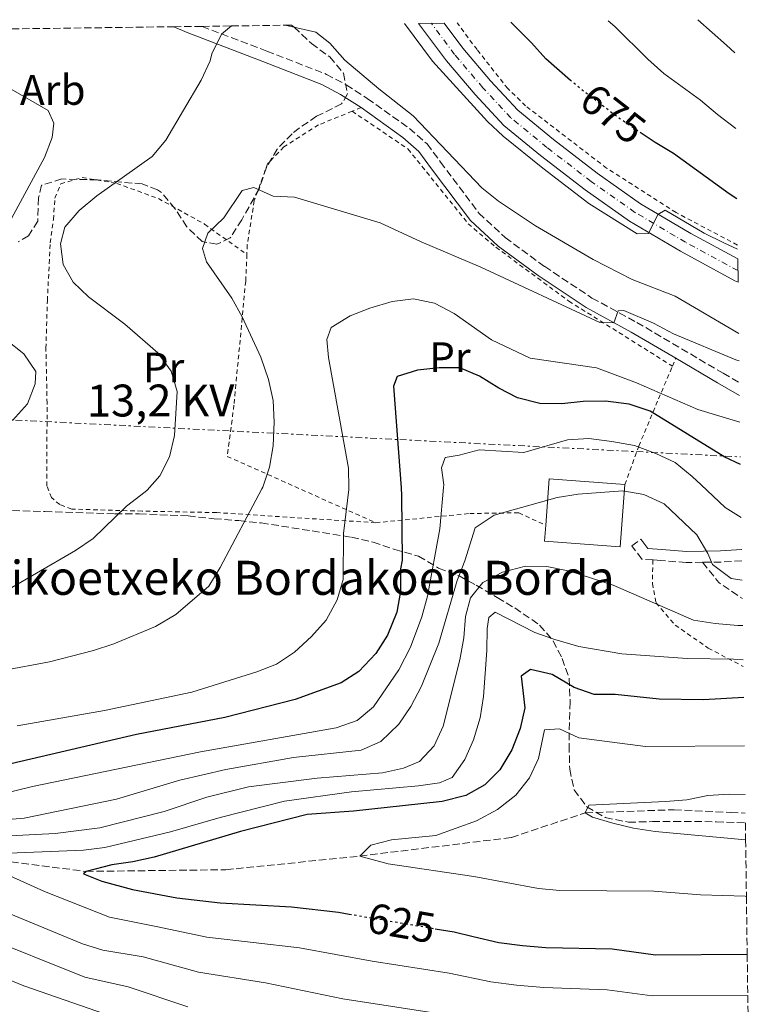
# Model space of a CAD drawing. Units: metres. Extents: x 589876 to 593301, y 4768351 to 4770710.
# Drawn here: x 593100 to 593271, y 4770479 to 4770710 of the extents above; entities that cross this region are included whole.
import ezdxf
from ezdxf.enums import TextEntityAlignment as Align

# ---------------------------------------------------------------- set-up
doc = ezdxf.new("R2010")
doc.units = ezdxf.units.M
doc.header["$MEASUREMENT"] = 0
for name, pattern in [('DGN Style 2', [1.7399219301090239, 1.043953158065414, -0.6959687720436097]), ('DGN Style 3', [2.435890702152634, 1.739921930109024, -0.6959687720436097]), ('DGN Style 4', [2.7856150101045474, 1.391937544087219, -0.6959687720436097, 0.001739921930109024, -0.6959687720436097]), ('DGN Style 5', [1.217945351076317, 0.5219765790327072, -0.6959687720436097]), ('DGN Style 7', [3.4798438602180486, 1.565929737098122, -0.6959687720436097, 0.5219765790327072, -0.6959687720436097])]:
    doc.linetypes.add(name, pattern=pattern)
for name, color, linetype, lineweight in [('Barranco lineal', 142, 'DGN Style 3', 13), ('Borda', 1, 'Continuous', 13), ('Camino', 7, 'DGN Style 3', 0), ('Carretera', 9, 'Continuous', 0), ('Cota de curva de nivel directora', 7, 'Continuous', 0), ('Curva de nivel directora', 30, 'Continuous', 30), ('Curva de nivel directora no vista', 30, 'DGN Style 5', 30), ('Curva de nivel intermedia', 30, 'Continuous', 0), ('Eje de carretera', 7, 'DGN Style 4', 0), ('Etiqueta de uso rústico', 92, 'Continuous', 0), ('Etiqueta de zona arbolada', 92, 'Continuous', 0), ('Línea blanca (vial)', 7, 'Continuous', 13), ('Línea eléctrica', 6, 'DGN Style 7', 0), ('Margen derecho', 7, 'Continuous', 0), ('Senda', 7, 'DGN Style 3', 0), ('Tela metálica o alambrada', 7, 'DGN Style 2', 0), ('Tensión línea eléctrica', 7, 'Continuous', 0), ('Texto de Borda', 7, 'Continuous', 0), ('Zona arbolada', 92, 'DGN Style 3', 0)]:
    doc.layers.add(name, color=color, linetype=linetype, lineweight=lineweight)
doc.styles.add('Style-Arial', font='arial.ttf')

msp = doc.modelspace()

# ---------------------------------------------------------------- linework, layer by layer
at = {"layer": 'Barranco lineal', "color": 142, "linetype": 'DGN Style 3', "lineweight": 13}
msp.add_polyline3d([(592920.3799999999, 4770475.850000001, 658.1600000000036), (592926.8099999996, 4770476.59, 657.7599999999948), (592954.0199999996, 4770482.869999999, 655), (592993.8899999997, 4770488.92, 650), (593013.4500000002, 4770495.939999999, 645), (593037.4000000004, 4770503.460000001, 640), (593061.3499999996, 4770509.810000001, 635), (593088.1399999997, 4770513.32, 630), (593115.4100000003, 4770509.83, 625), (593148.3099999996, 4770510.220000001, 623.5800000000017), (593179.7699999996, 4770513.430000001, 620), (593215.4100000003, 4770517.789999999, 617.9700000000012), (593232.79, 4770523.619999999, 615), (593253.7000000002, 4770524.310000001, 614.5899999999965), (593266.9600000001, 4770523.689999999, 614.1900000000023), (593270.4000000004, 4770523.51, 614.1300000000047)], dxfattribs=at)
at = {"layer": 'Borda', "color": 1, "linetype": 'Continuous', "lineweight": 13, "extrusion": (-0.001053726889439117, -0.08966175022319464, 0.9959717165695801), "elevation": -427725.7736858518, "flags": 128}
msp.add_lwpolyline([(537139.72731258, 4758056.272349867), (537138.8195456609, 4758041.551369626), (537121.005262867, 4758042.666595402), (537121.2409406272, 4758046.45491375), (537121.9130297861, 4758057.387575643), (537139.72731258, 4758056.272349867)], close=True, dxfattribs=at)
at = {"layer": 'Borda', "color": 23, "linetype": 'Continuous', "lineweight": 0, "extrusion": (-0.001051624416321145, -0.08963359087727976, 0.9959742534184967), "elevation": -427590.1878363647, "flags": 128}
msp.add_lwpolyline([(537234.1326445871, 4758057.800511935), (537216.3183837462, 4758058.91608833), (537215.6460794116, 4758047.983439662)], dxfattribs=at)
at = {"layer": 'Borda', "color": 23, "linetype": 'Continuous', "lineweight": 0, "extrusion": (-0.001053726890179591, -0.08966175022215438, 0.995971716569673), "elevation": -427725.77365545, "flags": 128}
msp.add_lwpolyline([(537121.2409005286, 4758046.454918684), (537121.0052227683, 4758042.666600336), (537138.8195055623, 4758041.55137456), (537139.7272724813, 4758056.272354801)], dxfattribs=at)
at = {"layer": 'Camino', "color": 7, "linetype": 'DGN Style 3', "lineweight": 0, "extrusion": (-0.137209938511273, 0.6680018294781692, 0.731400703163151), "elevation": 3105824.541603485, "flags": 128}
msp.add_lwpolyline([(-1540992.302050304, -3330109.052543262), (-1540987.414522035, -3330110.020359056), (-1540983.200182174, -3330111.120149731)], dxfattribs=at)
at = {"layer": 'Camino', "color": 7, "linetype": 'DGN Style 3', "lineweight": 0}
for points in [[(593142.6799999999, 4770708.400000001, 665.3099999999978), (593157.8999999971, 4770702.61, 663.779999999999), (593171.9299999997, 4770697.130000002, 663.3999999999944), (593176.5899999999, 4770694.660000003, 663.3999999999944), (593181.5399999986, 4770691.480000001, 663.3999999999944), (593191.4400000004, 4770684.440000001, 663.3999999999944), (593195.6000000001, 4770680.780000002, 663.3999999999944), (593198.7499999995, 4770676.51, 663.300000000003), (593207.7600000018, 4770664.540000003, 662.1000000000058), (593213.9599999998, 4770658.770000001, 661.3699999999955), (593223.2399999981, 4770651.960000001, 660.4499999999971), (593234.3500000016, 4770644.560000002, 659.9400000000024), (593244.8900000004, 4770638.84, 659.4400000000023), (593265.159999999, 4770626.890000001, 658.320000000007), (593269.0100000001, 4770624.7, 657.9600000000065)], [(593248.6599999989, 4770583.020000001, 637.6199999999955), (593246.1000000017, 4770583.220000003, 637.3899999999995), (593243.7300000002, 4770586.32, 637.3899999999995), (593245.8099999991, 4770587.910000003, 637.3899999999995)], [(593260.3700000012, 4770582.470000001, 639.7899999999937), (593256.4899999987, 4770582.410000001, 639.1100000000006), (593250.57, 4770582.869999999, 637.7899999999937), (593248.6599999989, 4770583.020000001, 637.6199999999955)]]:
    msp.add_polyline3d(points, dxfattribs=at)
at = {"layer": 'Carretera', "color": 9, "linetype": 'Continuous', "lineweight": 0}
msp.add_polyline3d([(593268.6099999984, 4770653.790000001, 669.6600000000036), (593268.690000001, 4770648.31, 669.6000000000058), (593267.969999999, 4770648.640000001, 669.6199999999953), (593255.1700000026, 4770655.55, 669.9600000000064), (593243.1400000007, 4770662.66, 670.1199999999953), (593232.7300000014, 4770670, 670.2700000000041), (593222.2699999987, 4770678.060000001, 670.4199999999983), (593213.6400000007, 4770685.140000002, 670.5399999999936), (593206.8900000005, 4770692.359999998, 670.6499999999943), (593200.1700000016, 4770700.290000001, 670.6499999999943), (593193.6000000023, 4770709.09, 670.6499999999943), (593199.5799999993, 4770709.17, 670.6499999999943), (593203.9600000002, 4770703.310000001, 670.6499999999943), (593210.5100000015, 4770695.58, 670.6499999999943), (593216.9600000001, 4770688.680000001, 670.5399999999936), (593225.2800000015, 4770681.849999999, 670.4199999999983), (593235.6100000005, 4770673.9, 670.2700000000041), (593245.7699999993, 4770666.730000001, 670.1199999999953), (593257.5599999976, 4770659.760000001, 669.9600000000064)], close=True, dxfattribs=at)
at = {"layer": 'Curva de nivel directora', "color": 30, "linetype": 'Continuous', "lineweight": 30, "flags": 128}
for points, elevation in [([(593229.3400000002, 4770695.700000001), (593223.4799999995, 4770700.740000002), (593220.1400000001, 4770704.560000001), (593215.2999999988, 4770709.380000004)], 675.0000000000005), ([(593268.42, 4770667.870000001), (593266.6199999985, 4770669.04), (593253.5400000005, 4770678.560000001), (593249.230000001, 4770681.09), (593246.1699999989, 4770683.15), (593246.1399999998, 4770683.170000001)], 675.0000000000005), ([(593269.2699999994, 4770605.480000001), (593265.55, 4770607.199999999), (593248.0199999996, 4770617.940000001), (593243.129999999, 4770619.630000001), (593237.5700000002, 4770620.34), (593232.2500000005, 4770620.240000002), (593227.2599999993, 4770619.7), (593222.0999999982, 4770619.800000001), (593216.8799999991, 4770621.119999999), (593212.44, 4770623.410000001), (593207.9200000004, 4770626.230000001), (593203.3000000003, 4770628.16), (593198.4000000008, 4770628.189999999), (593193.3200000002, 4770627.619999999), (593188.5500000004, 4770626.130000001), (593187.7100000001, 4770623.850000001), (593189.4600000001, 4770599.99), (593189.5899999997, 4770598.2), (593189.6999999993, 4770582.980000001), (593189.3700000007, 4770580.949999999), (593189.3700000007, 4770575.680000001), (593188.49, 4770570.760000001), (593186.3199999996, 4770565.32), (593183.51, 4770561.020000001), (593179.5800000007, 4770556.830000001), (593175.3499999995, 4770554.140000001), (593164.5499999991, 4770550.230000001), (593148.0199999998, 4770546.010000001), (593127.2999999997, 4770541.99), (593089.2599999993, 4770533.140000001)], 650.0000000000001), ([(593270.0199999983, 4770550.720000001), (593260.5900000002, 4770550.170000001), (593250.1699999998, 4770550.289999999), (593239.7800000008, 4770551.380000002), (593234.8999999991, 4770551.410000001), (593230.1899999996, 4770553.060000001), (593224.9799999993, 4770556.070000002), (593219.900000001, 4770557.260000001), (593217.7300000007, 4770555.7), (593218.5599999999, 4770548.250000001), (593217.4400000002, 4770543.380000004), (593215.5, 4770538.42), (593212.6999999993, 4770533.720000002), (593209.199999999, 4770530.15), (593204.7099999984, 4770527.640000002), (593199.1299999994, 4770526.27), (593194.1200000005, 4770525.670000001), (593178.2699999985, 4770523.980000001), (593167.3600000008, 4770523.17), (593151.7599999993, 4770519.220000003), (593131.399999999, 4770513.210000002), (593126.419999999, 4770512.070000002), (593121.4700000003, 4770511.390000002), (593115.4100000008, 4770509.83), (593114.7999999983, 4770509.250000001), (593119.11, 4770507.51), (593126.3299999996, 4770505.560000001), (593136.7900000003, 4770503.630000002), (593146.909999999, 4770502.449999999), (593163.7099999986, 4770501.530000002), (593174.7999999997, 4770500.220000001), (593177.2800000006, 4770499.800000001)], 625.0000000000002), ([(593197.4599999997, 4770496.37), (593201.9699999981, 4770495.609999999), (593206.4199999984, 4770494.560000001), (593212.469999999, 4770493.130000001), (593218.0300000003, 4770492.440000001), (593223.4699999985, 4770491.970000001), (593239.1199999991, 4770491.610000002), (593249.3099999992, 4770490.210000002), (593270.8499999997, 4770490.350000001)], 625.0000000000006)]:
    msp.add_lwpolyline(points, dxfattribs=dict(at, elevation=elevation))
at = {"layer": 'Curva de nivel directora no vista', "color": 30, "linetype": 'DGN Style 5', "lineweight": 30, "flags": 128}
for points, elevation in [([(593246.1399999998, 4770683.170000001), (593240.3300000007, 4770687.090000001), (593231.5700000009, 4770693.79), (593230.6900000002, 4770694.540000001), (593229.3400000002, 4770695.700000001)], 675.0000000000005), ([(593177.2800000006, 4770499.800000001), (593187.5299999989, 4770498.060000001), (593197.4599999997, 4770496.37)], 625.0000000000005)]:
    msp.add_lwpolyline(points, dxfattribs=dict(at, elevation=elevation))
at = {"layer": 'Curva de nivel intermedia', "color": 30, "linetype": 'Continuous', "lineweight": 0, "flags": 128}
for points, elevation in [([(593094.5499999998, 4770574.59), (593112.9000000006, 4770585.27), (593117.0800000004, 4770588.019999999), (593124.9300000004, 4770595.690000001), (593129.3300000015, 4770598.989999999), (593129.7400000005, 4770599.449999999), (593132.7800000004, 4770602.82), (593135.0300000012, 4770607.279999999), (593136.1900000012, 4770612.230000001), (593136.8100000004, 4770622.590000001), (593135.4500000014, 4770627.4), (593132.2599999995, 4770631.689999999), (593124.5400000014, 4770638.440000001), (593115.9500000017, 4770644.83), (593112.3799999999, 4770648.330000001), (593110.0599999997, 4770652.430000001), (593109.3900000014, 4770657.279999998), (593110.4000000019, 4770661.220000001), (593113.8100000004, 4770665.130000001), (593117.9600000011, 4770668.56), (593130.9600000009, 4770677.789999999), (593134.1600000017, 4770681.630000001), (593142.4699999999, 4770695.75), (593144.5599999998, 4770700.29), (593145.0100000014, 4770701.970000001), (593147.2700000011, 4770706.57), (593149.6000000001, 4770708.5)], 665.0000000000001), ([(593162.22, 4770708.67), (593169.4500000008, 4770707.069999999), (593172.740000001, 4770704.449999999), (593176.2700000004, 4770700.489999998), (593184.2099999996, 4770693.73), (593192.300000001, 4770687.399999999), (593208.4800000016, 4770670.449999998), (593212.3600000017, 4770667.289999999), (593221.1100000002, 4770661.51), (593234.6300000009, 4770653.640000001), (593243.7900000006, 4770648.939999999), (593253.9299999995, 4770645.029999999), (593268.8499999993, 4770636.23)], 665.0000000000005), ([(593190.2500000013, 4770709.039999999), (593196.8600000008, 4770700.210000002), (593209.8300000015, 4770686.019999998), (593213.5000000016, 4770682.619999998), (593222.8, 4770675.079999999), (593233.6000000006, 4770666.78), (593244.9500000007, 4770659.659999998), (593247.6100000006, 4770659.720000002), (593249.8500000002, 4770664.220000001), (593251.5600000002, 4770665.180000001), (593260.7600000001, 4770659.810000001), (593265.3600000001, 4770657.509999999), (593268.5800000011, 4770656.009999999)], 670), ([(593238.1400000001, 4770709.680000001), (593239.7100000014, 4770708.399999999), (593247.500000001, 4770700.660000001), (593251.2400000005, 4770697.34), (593259.8500000006, 4770691.069999999), (593263.8300000012, 4770687.659999999), (593268.190000002, 4770684.42)], 680), ([(593259.2200000001, 4770709.970000001), (593266.0100000006, 4770704), (593267.9500000007, 4770702.199999998)], 684.9999999999994), ([(593095.2800000008, 4770658.480000001), (593105.6299999997, 4770677.58), (593107.4100000011, 4770682.259999999), (593107.8600000005, 4770685.66), (593106.5400000016, 4770688.609999998), (593097.7900000009, 4770693.609999998)], 670), ([(593268.9400000009, 4770629.77), (593268.1800000009, 4770630.08), (593253.5400000005, 4770636.16), (593248.820000002, 4770638.640000002), (593241.8200000015, 4770641.67), (593240.5300000017, 4770641.550000002), (593239.47, 4770638.710000001), (593236.2000000001, 4770638.829999999), (593208.2500000013, 4770651.829999999), (593194.1699999997, 4770657.759999999), (593184.5200000004, 4770662.220000001), (593164.4300000005, 4770668.269999999), (593159.4300000004, 4770668.529999998), (593154.8300000004, 4770670.52), (593152.1200000015, 4770669.8), (593147.7800000006, 4770663.409999999), (593144.0600000013, 4770659.8), (593142.8099999996, 4770656.21), (593143.7599999995, 4770653.060000001), (593149.6700000016, 4770644.56), (593152.0900000001, 4770640.179999999), (593156.4900000012, 4770630.630000001), (593158.3300000007, 4770625.390000002), (593159.3800000013, 4770620.51), (593159.6300000015, 4770615.38), (593159.4400000017, 4770609.820000002), (593158.5400000009, 4770604.850000001), (593156.9800000007, 4770600.09), (593156.7700000005, 4770599.689999999), (593146.9200000003, 4770581.210000001), (593144.2800000004, 4770576.880000001), (593136.4999999997, 4770570.229999999), (593131.760000001, 4770567.41), (593121.9599999998, 4770563.310000001), (593117.2000000011, 4770561.769999999), (593106.820000001, 4770559.09), (593095.9300000012, 4770557.06)], 660), ([(593269.1399999998, 4770615.399999999), (593259.2200000001, 4770618.399999999), (593244.8500000001, 4770624.66), (593235.44, 4770628.130000002), (593219.7900000014, 4770630.409999999), (593210.700000001, 4770634.759999999), (593201.9300000002, 4770640.92), (593197.3000000011, 4770643.319999999), (593192.4100000005, 4770644.380000001), (593187.3700000002, 4770643.76), (593182.1300000009, 4770642.210000001), (593177.4900000007, 4770640.349999999), (593173.0100000014, 4770637.640000001), (593171.980000001, 4770634.84), (593172.4400000013, 4770630.59), (593177.0900000005, 4770604.609999998), (593177.1599999999, 4770599.880000001), (593177.1700000011, 4770599.609999998), (593175.9700000008, 4770589.21), (593175.820000001, 4770578.449999998), (593174.4500000009, 4770573.649999999), (593171.8300000012, 4770568.83), (593168.4200000003, 4770565.019999999), (593164.4000000014, 4770561.310000001), (593160.2100000004, 4770558.55), (593155.5500000002, 4770556.76), (593140.2500000005, 4770551.970000001), (593119.7200000002, 4770547.640000001), (593099.1900000002, 4770544.02)], 655), ([(593098.0900000003, 4770615.76), (593101.6300000009, 4770619.73), (593103.4500000003, 4770624.390000001), (593103.570000001, 4770627.289999999), (593100.7800000015, 4770631.449999998), (593096.6100000007, 4770634.75)], 670), ([(593269.4500000007, 4770592.99), (593265.6700000009, 4770595.38), (593260.0400000004, 4770600.63), (593257.9400000017, 4770602.599999999), (593253.9000000004, 4770605.9), (593249.3899999998, 4770608.07), (593244.3600000006, 4770609.890000001), (593239.0300000019, 4770610.88), (593233.6100000016, 4770611.52), (593228.6100000015, 4770611.24), (593218.3299999997, 4770608.24), (593207.8300000011, 4770608.9), (593203.1500000006, 4770607.63), (593199.8300000014, 4770607.09), (593198.9999999999, 4770604.680000001), (593199.4900000016, 4770600.659999999), (593199.4400000002, 4770600.08), (593198.5900000008, 4770590.29), (593195.6900000018, 4770574.489999999), (593194.3500000007, 4770569.679999999), (593191.6900000008, 4770562.539999999), (593188.9300000004, 4770557.189999999), (593182.9600000002, 4770548.539999999), (593179.1500000014, 4770545.3), (593174.2200000007, 4770543.539999999), (593142.2799999999, 4770537.92), (593102.8300000011, 4770529.779999999), (593092.5100000014, 4770527.269999999)], 645), ([(593269.6500000017, 4770578.26), (593267.0800000012, 4770578.640000001), (593262.7200000003, 4770581.930000001), (593261.5900000016, 4770584.519999999), (593259.03, 4770588.949999998), (593251.3099999998, 4770596.199999999), (593246.5500000011, 4770598.430000001), (593241.6100000013, 4770599.230000001), (593231.1300000006, 4770598.449999998), (593226.1799999997, 4770597.720000001), (593211.3200000002, 4770593.52), (593206.860000001, 4770590.59), (593204.4699999993, 4770582.829999999), (593202.6500000021, 4770578.169999998), (593198.3200000003, 4770563.439999999), (593194.2900000003, 4770553.32), (593191.7600000001, 4770548.55), (593188.9500000004, 4770544.42), (593184.6800000012, 4770540.329999999), (593180.1000000014, 4770538.319999999), (593164.2200000006, 4770536.59), (593148.3000000014, 4770533.78), (593137.480000001, 4770531.279999998), (593122.540000001, 4770526.789999999), (593100.8700000009, 4770522.359999998), (593092.29, 4770521.67)], 640.0000000000001), ([(593269.7900000003, 4770567.599999999), (593268.6200000013, 4770567.599999999), (593263.2800000014, 4770568.060000001), (593258.2099999997, 4770568.890000001), (593239.3200000003, 4770577.130000001), (593229.11, 4770580.369999998), (593223.7700000001, 4770581.499999999), (593218.760000001, 4770581.55), (593213.3300000018, 4770580.150000001), (593208.7300000018, 4770577.730000001), (593205.8200000017, 4770574.119999998), (593204.6100000001, 4770569.710000001), (593204.2600000014, 4770564.720000001), (593203.3099999992, 4770559.529999999), (593199.3399999996, 4770543.930000001), (593197.2400000007, 4770539.369999998), (593193.8299999998, 4770535.689999999), (593190.0200000011, 4770534.07), (593185.1300000006, 4770533.029999999), (593169.7100000001, 4770531.76), (593153.5800000011, 4770529.71), (593143.7800000019, 4770527.279999998), (593133.7700000005, 4770523.939999999), (593118.6500000019, 4770520.029999999), (593108.1300000009, 4770518.76), (593097.5000000002, 4770518.179999999)], 635), ([(593269.900000002, 4770559.509999999), (593267.630000001, 4770559.719999999), (593256.700000001, 4770559.82), (593241.380000001, 4770560.989999998), (593231.2400000001, 4770562.689999999), (593225.6000000007, 4770564.310000001), (593220.8900000012, 4770565.989999999), (593211.6200000019, 4770570.75), (593210.0800000018, 4770569.46), (593209.6799999995, 4770566.890000001), (593209.6500000005, 4770561.76), (593208.8300000002, 4770550.96), (593208.0999999993, 4770545.949999998), (593206.51, 4770540.74), (593204.5000000006, 4770536.16), (593201.4699999997, 4770531.88), (593198.4900000002, 4770530.640000001), (593193.5400000016, 4770529.92), (593177.8400000016, 4770528.519999999), (593162.0999999993, 4770526.369999998), (593146.9500000014, 4770522.499999999), (593135.2800000015, 4770519.100000001), (593119.8099999996, 4770515.429999999), (593114.8499999997, 4770514.789999997), (593093.3200000006, 4770513.930000001)], 630), ([(593270.1800000013, 4770539.369999998), (593246.9500000011, 4770539.17), (593231.2400000001, 4770541.179999999), (593226.6800000003, 4770543.319999999), (593223.2200000002, 4770543.069999999), (593221.7500000017, 4770536.359999999), (593219.6300000006, 4770531.829999999), (593216.4800000011, 4770527.749999999), (593212.1600000006, 4770524.399999999), (593207.2300000021, 4770521.699999999), (593197.650000002, 4770518.23), (593187.2100000015, 4770517.230000001), (593182.3700000001, 4770515.999999999), (593179.7700000006, 4770513.429999999), (593186.4200000003, 4770511.600000001), (593206.6100000006, 4770508.67), (593221.8000000009, 4770505.849999999), (593226.7800000008, 4770505.349999999), (593248.9200000004, 4770505.199999998), (593259.8500000006, 4770504.350000001), (593270.3800000004, 4770503.980000001), (593270.6599999998, 4770503.96)], 620), ([(593270.3400000001, 4770527.869999998), (593266.5700000017, 4770527.98), (593261.5800000004, 4770527.649999999), (593256.6699999997, 4770526.679999999), (593251.6500000019, 4770526.24), (593233.6400000006, 4770525.36), (593232.7900000013, 4770523.619999999), (593234.4400000009, 4770522.609999998), (593239.2199999997, 4770521.140000001), (593244.0800000012, 4770519.970000001), (593249.1799999997, 4770519.189999999), (593270.480000001, 4770517.230000001)], 615.0000000000005), ([(593092.5300000014, 4770510.99), (593105.650000002, 4770505.08), (593120.8900000014, 4770499.039999999), (593132.2900000009, 4770496.779999998), (593143.7999999998, 4770494.390000001), (593165.6100000007, 4770491.880000002), (593182.6800000007, 4770488.75), (593200.8100000003, 4770485.949999999), (593210.5900000016, 4770483.859999999), (593216.6399999999, 4770483.109999998), (593223.0599999994, 4770482.55), (593237.8899999998, 4770482.029999998), (593248.4700000011, 4770480.58), (593270.9800000016, 4770480.699999999)], 630), ([(593095.0199999993, 4770500.849999999), (593114.5999999995, 4770492.829999999), (593119.3700000015, 4770491.32), (593128.7999999995, 4770489.74), (593141.8500000007, 4770486.15), (593157.6, 4770483.630000002), (593175.7699999996, 4770479.850000001), (593214.8800000009, 4770473.819999999)], 635), ([(593090.0100000001, 4770495.029999998), (593115.1300000014, 4770484.970000001), (593125.3000000014, 4770482.710000001), (593139.3300000017, 4770477.999999999)], 640.0000000000001), ([(593090.9600000001, 4770486.929999999), (593100.8200000017, 4770482.919999998), (593121.8000000011, 4770475.67)], 645)]:
    msp.add_lwpolyline(points, dxfattribs=dict(at, elevation=elevation))
at = {"layer": 'Eje de carretera', "color": 7, "linetype": 'DGN Style 4', "lineweight": 0}
msp.add_polyline3d([(593268.649999998, 4770651.02, 669.6300000000048), (593256.359999999, 4770657.66, 669.9600000000064), (593244.4499999977, 4770664.699999999, 670.1199999999956), (593234.1700000004, 4770671.95, 670.2700000000041), (593223.7700000001, 4770679.949999999, 670.4199999999984), (593215.300000001, 4770686.91, 670.5399999999939), (593208.6999999983, 4770693.970000001, 670.6499999999944), (593202.0599999976, 4770701.800000001, 670.6499999999944), (593196.5900000003, 4770709.130000002, 670.6499999999944)], dxfattribs=at)
at = {"layer": 'Línea blanca (vial)', "color": 7, "linetype": 'Continuous', "lineweight": 13}
for points in [[(593268.6900000006, 4770648.310000001, 669.600000000006), (593267.9699999986, 4770648.640000002, 669.6199999999955), (593255.1700000021, 4770655.550000001, 669.9600000000064), (593243.1400000001, 4770662.66, 670.1199999999956), (593232.730000001, 4770670.000000001, 670.2700000000041), (593222.269999998, 4770678.060000001, 670.4199999999984), (593213.6400000004, 4770685.140000002, 670.5399999999939), (593206.89, 4770692.359999999, 670.6499999999944), (593200.1700000011, 4770700.290000002, 670.6499999999944), (593193.6000000018, 4770709.09, 670.6499999999944)], [(593199.5799999988, 4770709.17, 670.6499999999944), (593203.9599999997, 4770703.310000001, 670.6499999999944), (593210.5100000009, 4770695.58, 670.6499999999944), (593216.9599999995, 4770688.680000001, 670.5399999999939), (593225.2800000011, 4770681.850000001, 670.4199999999984), (593235.61, 4770673.900000001, 670.2700000000041), (593245.7699999987, 4770666.730000001, 670.1199999999956), (593257.5599999971, 4770659.760000002, 669.9600000000064), (593268.6099999979, 4770653.790000001, 669.6600000000036)]]:
    msp.add_polyline3d(points, dxfattribs=at)
at = {"layer": 'Línea eléctrica', "color": 6, "linetype": 'DGN Style 7', "lineweight": 0, "extrusion": (0.1358003270415014, -0.006898213271028728, 0.9907122114060616), "elevation": 48302.32683297464, "flags": 128}
msp.add_lwpolyline([(4794561.632565848, -346882.2960173722), (4794561.632565848, -347142.3430217779)], dxfattribs=at)
at = {"layer": 'Margen derecho', "color": 7, "linetype": 'Continuous', "lineweight": 0, "extrusion": (0.4733090757058108, 0.761053227486079, 0.4435949771892525), "elevation": 3911788.463724637, "flags": 128}
msp.add_lwpolyline([(2015654.535587851, -1935436.157301411), (2015643.161188401, -1935436.759827086), (2015637.182268504, -1935437.284247581)], dxfattribs=at)
at = {"layer": 'Margen derecho', "color": 7, "linetype": 'Continuous', "lineweight": 0}
for points in [[(593136.0599999971, 4770708.32, 665.9199999999984), (593139.2100000011, 4770706.930000001, 665.5099999999948), (593156.9600000005, 4770700.170000001, 663.779999999999), (593170.8399999988, 4770694.750000001, 663.3999999999944), (593175.2699999989, 4770692.400000002, 663.3999999999944), (593180.0799999969, 4770689.320000002, 663.3999999999944), (593189.9200000005, 4770682.310000002, 663.3999999999944), (593193.6599999999, 4770679, 663.3999999999944), (593196.6499999984, 4770674.949999999, 663.300000000003), (593205.8099999982, 4770662.779999999, 662.1000000000058), (593212.2899999979, 4770656.750000001, 661.3699999999955), (593221.7399999984, 4770649.820000002, 660.4499999999971), (593232.9999999992, 4770642.32, 659.9400000000024), (593243.6000000007, 4770636.570000002, 659.4400000000023), (593254.05, 4770630.410000001, 658.8600000000006)], [(593269.5500000011, 4770585.439999999, 641.2200000000013), (593264.5599999977, 4770585.140000002, 640.5399999999937), (593256.5699999991, 4770585.03, 639.1100000000006), (593250.7699999989, 4770585.480000002, 637.7899999999937), (593247.4699999975, 4770585.740000002, 637.3899999999995), (593245.8099999991, 4770587.910000003, 637.3899999999995)]]:
    msp.add_polyline3d(points, dxfattribs=at)
at = {"layer": 'Senda', "color": 7, "linetype": 'DGN Style 3', "lineweight": 0, "extrusion": (0.01132702147526683, -0.2195039468176763, 0.9755458553630176), "elevation": -1039817.663350002, "flags": 128}
msp.add_lwpolyline([(838320.4338845281, 4618052.994080093), (838324.0124616307, 4618047.898446091), (838329.3213713325, 4618043.758243462)], dxfattribs=at)
at = {"layer": 'Tela metálica o alambrada', "color": 7, "linetype": 'DGN Style 2', "lineweight": 0, "extrusion": (-0.008128045612302643, -0.003312852710481191, 0.9999614791987955), "elevation": -19962.61134587453, "flags": 128}
msp.add_lwpolyline([(593165.8773781501, 4770649.365802616), (593163.7672852887, 4770648.505797897)], dxfattribs=at)
at = {"layer": 'Tela metálica o alambrada', "color": 7, "linetype": 'DGN Style 2', "lineweight": 0, "extrusion": (-0.1968537914606006, -0.4668968127158247, 0.862122932686163), "elevation": -2343608.36345201, "flags": 128}
msp.add_lwpolyline([(-1306748.259949386, 3988828.845208263), (-1306748.259949386, 3988831.174006235)], dxfattribs=at)
at = {"layer": 'Tela metálica o alambrada', "color": 7, "linetype": 'DGN Style 2', "lineweight": 0}
for points in [[(593268.5700000003, 4770657.02, 671.5899999999965), (593254.1100000005, 4770664.65, 671.5099999999948), (593237.79, 4770675.09, 671.820000000007), (593218.7599999999, 4770689.710000001, 671.6699999999983), (593214.5499999998, 4770693.800000001, 671.6699999999983), (593207.3300000001, 4770702.930000001, 671.8999999999943), (593202.6900000004, 4770709.210000001, 672.529999999999)], [(593177.9699999997, 4770688.460000001, 663.3800000000047), (593170.0499999998, 4770685.25, 663.3000000000029), (593161.9299999997, 4770680.07, 662.179999999993), (593158.1500000004, 4770676.220000001, 661.3699999999953), (593154.9400000004, 4770667.449999999, 659.7400000000052), (593153.3200000003, 4770657.08, 659.2299999999959), (593153.2199999997, 4770654.810000001, 659.2100000000064)], [(593177.9699999997, 4770688.460000001, 663.3800000000047), (593191.0999999996, 4770679.600000001, 663.3800000000047), (593205.2699999996, 4770662.01, 662.2299999999959), (593211.75, 4770656.51, 661.4700000000012), (593228.9000000004, 4770643.84, 660.1999999999971), (593253.2699999996, 4770628.560000001, 657.75)], [(593183.5, 4770591.76, 652.0200000000041), (593146.1299999999, 4770594.140000001, 661.4700000000012), (593128.5800000001, 4770594.49, 663.6000000000058), (593112.0499999998, 4770594.960000001, 666.4499999999971), (593109.2100000001, 4770596.02, 667.570000000007), (593107.25, 4770597.66, 668.279999999999), (593106.1799999997, 4770600.439999999, 668.5800000000017), (593106.25, 4770619.859999999, 668.9900000000052), (593105.9699999997, 4770632.779999999, 668.9900000000052), (593106.3099999996, 4770643.939999999, 667.0599999999977), (593106.9900000002, 4770657.529999999, 666.2400000000052), (593107.75, 4770663, 666.2400000000052), (593108.1100000005, 4770668.039999999, 666.75), (593109.4600000001, 4770671.390000001, 667.2599999999948), (593114.5, 4770672.890000001, 667.0599999999977), (593122.6100000005, 4770671.5, 664.4199999999983), (593132.4199999999, 4770667.939999999, 662.8899999999994), (593143.29, 4770661.930000001, 660.25), (593153.2199999997, 4770654.810000001, 659.2100000000064)], [(593153.2199999997, 4770654.810000001, 659.2100000000064), (593152.9400000004, 4770648.550000001, 659.1300000000047), (593150.1799999997, 4770619.369999999, 662.8899999999994), (593148.6100000005, 4770607.359999999, 662.6900000000023), (593183.5, 4770591.76, 652.0200000000041)], [(593242.0899999999, 4770600.730000001, 640.429999999993), (593245.3600000005, 4770609.76, 644.6999999999971), (593250, 4770620.850000001, 652.8300000000017), (593253.2699999996, 4770628.560000001, 657.75)], [(593183.5, 4770591.76, 652.0200000000041), (593205.6100000005, 4770593.930000001, 641.0399999999936), (593217.1299999999, 4770594.09, 639.4199999999983), (593223.4900000002, 4770591.17, 637.8899999999994)], [(593248.6600000003, 4770583.02, 637.6199999999953), (593248.5700000003, 4770577.52, 636.1999999999971), (593249.4299999997, 4770572.91, 634.9700000000012), (593253.9000000004, 4770567.710000001, 633.8600000000006), (593261.7000000002, 4770562.289999999, 631.4199999999983), (593269.9199999999, 4770557.970000001, 629.2700000000041)]]:
    msp.add_polyline3d(points, dxfattribs=at)
at = {"layer": 'Zona arbolada', "color": 92, "linetype": 'DGN Style 3', "lineweight": 0}
for points in [[(593090.6100000005, 4770707.710000001, 708.929999999993), (593136.0599999996, 4770708.32, 665.9199999999983), (593142.6799999997, 4770708.4, 665.3099999999977), (593149.5999999996, 4770708.5, 665), (593162.2199999997, 4770708.67, 665), (593163.75, 4770708.689999999, 669.8099999999977), (593164.3200000003, 4770708.210000001, 669.8099999999977), (593168.4199999999, 4770704.350000001, 669.5), (593172.7000000002, 4770701.26, 669.429999999993), (593175.9400000004, 4770697.390000001, 669.3500000000058), (593176.9000000004, 4770692.51, 669.3500000000058), (593175.5, 4770690.180000001, 669.5), (593169.6100000005, 4770687.289999999, 670.2700000000041), (593165.5499999998, 4770684.51, 671.1199999999953), (593163.8300000001, 4770683.15, 671.4199999999983), (593160.3600000005, 4770679.560000001, 671.6499999999943), (593157.7999999998, 4770675.230000001, 671.6499999999943), (593156.1100000005, 4770670.25, 671.6499999999943), (593152.0199999996, 4770662.970000001, 672.0399999999936), (593149.3200000003, 4770658.699999999, 672.6499999999943), (593146.1799999997, 4770657.199999999, 672.9600000000064), (593142.7100000001, 4770657.810000001, 673.6499999999943), (593139.0700000003, 4770661.300000001, 674.320000000007), (593136.29, 4770665.640000001, 674.8300000000017), (593133.1600000003, 4770669.359999999, 675.4499999999971), (593132.2199999997, 4770669.99, 675.6399999999994), (593128.6399999997, 4770671.359999999, 676.9499999999971), (593118.0700000003, 4770672.32, 678.25), (593109.7199999997, 4770672.550000001, 678.3300000000017), (593104.9299999997, 4770671.060000001, 678.3300000000017), (593104.2300000006, 4770668.130000001, 678.3300000000017), (593104.0499999998, 4770662.65, 678.3300000000017), (593101.9100000003, 4770659.16, 678.3300000000017), (593099.4400000004, 4770657.77, 678.7899999999936)], [(593163.75, 4770708.689999999, 669.8099999999977), (593164.3200000003, 4770708.210000001, 669.8099999999977), (593168.4199999999, 4770704.350000001, 669.5), (593172.7000000002, 4770701.26, 669.429999999993), (593175.9400000004, 4770697.390000001, 669.3500000000058), (593176.9000000004, 4770692.51, 669.3500000000058), (593175.5, 4770690.180000001, 669.5), (593169.6100000005, 4770687.289999999, 670.2700000000041), (593165.5499999998, 4770684.51, 671.1199999999953), (593163.8300000001, 4770683.15, 671.4199999999983), (593160.3600000005, 4770679.560000001, 671.6499999999943), (593157.7999999998, 4770675.230000001, 671.6499999999943), (593156.1100000005, 4770670.25, 671.6499999999943), (593152.0199999996, 4770662.970000001, 672.0399999999936), (593149.3200000003, 4770658.699999999, 672.6499999999943), (593146.1799999997, 4770657.199999999, 672.9600000000064), (593142.7100000001, 4770657.810000001, 673.6499999999943), (593139.0700000003, 4770661.300000001, 674.320000000007), (593136.29, 4770665.640000001, 674.8300000000017), (593133.1600000003, 4770669.359999999, 675.4499999999971), (593132.2199999997, 4770669.99, 675.6399999999994), (593128.6399999997, 4770671.359999999, 676.9499999999971), (593118.0700000003, 4770672.32, 678.25), (593109.7199999997, 4770672.550000001, 678.3300000000017), (593104.9299999997, 4770671.060000001, 678.3300000000017), (593104.2300000006, 4770668.130000001, 678.3300000000017), (593104.0499999998, 4770662.65, 678.3300000000017), (593101.9100000003, 4770659.16, 678.3300000000017), (593099.4400000004, 4770657.77, 678.7899999999936)], [(593095.6600000003, 4770594.680000001, 674.4799999999959), (593105.7000000002, 4770594.390000001, 672.3500000000058), (593122.1699999999, 4770593.880000001, 670.8600000000006), (593127.9199999999, 4770593.869999999, 670.8899999999994), (593139.4400000004, 4770593.350000001, 668.7899999999936), (593145.5099999999, 4770592.699999999, 668.3800000000047), (593151.3099999996, 4770592.25, 667.3600000000006), (593156.5800000001, 4770591.730000001, 665.1300000000047), (593177.8099999996, 4770588.359999999, 659.8399999999965), (593182.8799999999, 4770587.16, 657.6100000000006), (593187.9699999997, 4770585.5, 656.1900000000023), (593193.5899999999, 4770583.91, 655.5800000000017), (593198.29, 4770581.109999999, 655.5800000000017), (593203.1100000005, 4770579.25, 649.679999999993), (593207.1100000005, 4770577.09, 647.5200000000041), (593212.0999999996, 4770574.180000001, 645.4100000000036), (593216.1799999997, 4770571.74, 644.1499999999943), (593222.0499999998, 4770567.720000001, 642.570000000007), (593225.2400000002, 4770563.970000001, 641.679999999993), (593227.3499999996, 4770559.869999999, 640.9400000000023), (593229, 4770555.180000001, 640.3500000000058), (593229.2300000006, 4770549.710000001, 640.1300000000047), (593229.04, 4770544.850000001, 638.9400000000023), (593228.9800000006, 4770539.51, 638.7100000000064), (593229.1100000005, 4770533.850000001, 638.7100000000064), (593230.1600000003, 4770528.980000001, 638.7100000000064), (593233.1600000003, 4770524.980000001, 638.7100000000064), (593237.4900000002, 4770522.470000001, 638.4100000000036), (593242.9600000001, 4770521.390000001, 637.3300000000017), (593248.5999999996, 4770521.529999999, 636.2700000000041), (593253.5800000001, 4770521.550000001, 635.779999999999), (593263.5800000001, 4770521.51, 635.5500000000029), (593270.4299999997, 4770521.210000001, 634.6999999999971), (593270.4800000006, 4770517.230000001, 615), (593270.6600000003, 4770503.960000001, 620), (593270.8499999996, 4770490.350000001, 625), (593270.9800000006, 4770480.699999999, 630), (593271.1100000005, 4770471.17, 635)], [(593095.6600000003, 4770594.680000001, 674.4799999999959), (593105.7000000002, 4770594.390000001, 672.3500000000058), (593122.1699999999, 4770593.880000001, 670.8600000000006), (593127.9199999999, 4770593.869999999, 670.8899999999994), (593139.4400000004, 4770593.350000001, 668.7899999999936), (593145.5099999999, 4770592.699999999, 668.3800000000047), (593151.3099999996, 4770592.25, 667.3600000000006), (593156.5800000001, 4770591.730000001, 665.1300000000047), (593177.8099999996, 4770588.359999999, 659.8399999999965), (593182.8799999999, 4770587.16, 657.6100000000006), (593187.9699999997, 4770585.5, 656.1900000000023), (593193.5899999999, 4770583.91, 655.5800000000017), (593198.29, 4770581.109999999, 655.5800000000017), (593203.1100000005, 4770579.25, 649.679999999993), (593207.1100000005, 4770577.09, 647.5200000000041), (593212.0999999996, 4770574.180000001, 645.4100000000036), (593216.1799999997, 4770571.74, 644.1499999999943), (593222.0499999998, 4770567.720000001, 642.570000000007), (593225.2400000002, 4770563.970000001, 641.679999999993), (593227.3499999996, 4770559.869999999, 640.9400000000023), (593229, 4770555.180000001, 640.3500000000058), (593229.2300000006, 4770549.710000001, 640.1300000000047), (593229.04, 4770544.850000001, 638.9400000000023), (593228.9800000006, 4770539.51, 638.7100000000064), (593229.1100000005, 4770533.850000001, 638.7100000000064), (593230.1600000003, 4770528.980000001, 638.7100000000064), (593233.1600000003, 4770524.980000001, 638.7100000000064), (593237.4900000002, 4770522.470000001, 638.4100000000036), (593242.9600000001, 4770521.390000001, 637.3300000000017), (593248.5999999996, 4770521.529999999, 636.2700000000041), (593253.5800000001, 4770521.550000001, 635.779999999999), (593263.5800000001, 4770521.51, 635.5500000000029), (593270.4299999997, 4770521.210000001, 634.6999999999971)]]:
    msp.add_polyline3d(points, dxfattribs=at)

# ---------------------------------------------------------------- texts
at = {"layer": 'Cota de curva de nivel directora', "color": 7, "linetype": 'Continuous', "lineweight": 0, "style": 'Style-Arial'}
for s, rotation, p in [('675', 322.0000000000001, (593239.3159494622, 4770687.840001962, 675)), ('625', 350.0000000000001, (593189.5620763991, 4770497.700465019, 625))]:
    msp.add_text(s, height=7.000000000000002, rotation=rotation, dxfattribs=at).set_placement(p, align=Align.MIDDLE_CENTER)
at = {"layer": 'Etiqueta de uso rústico', "color": 92, "linetype": 'Continuous', "lineweight": 0, "style": 'Style-Arial'}
for p in [(593200.9554566093, 4770630.66001, 650.8300000000017), (593133.6354566101, 4770628.220010001, 665.6300000000047)]:
    msp.add_text('Pr', height=7.000000000000002, dxfattribs=at).set_placement(p, align=Align.MIDDLE_CENTER)
at = {"layer": 'Etiqueta de zona arbolada', "color": 92, "linetype": 'Continuous', "lineweight": 0, "style": 'Style-Arial'}
msp.add_text('Arb', height=7.000000000000002, dxfattribs=at).set_placement((593107.583508085, 4770693.460010001, 669.6499999999943), align=Align.MIDDLE_CENTER)
at = {"layer": 'Tensión línea eléctrica', "color": 7, "linetype": 'Continuous', "lineweight": 0, "style": 'Style-Arial'}
msp.add_text('13,2 KV', height=7.5, rotation=0.05, dxfattribs=at).set_placement((593132.9459802066, 4770616.732729376, 667.1199999999953), align=Align.CENTER)
at = {"layer": 'Texto de Borda', "color": 7, "linetype": 'Continuous', "lineweight": 0, "style": 'Style-Arial'}
msp.add_text('Garaikoetxeko Bordakoen Borda', height=8, dxfattribs=at).set_placement((593073.629999999, 4770574.819999999, 667.1300000000047))

doc.saveas('drawing.dxf')
